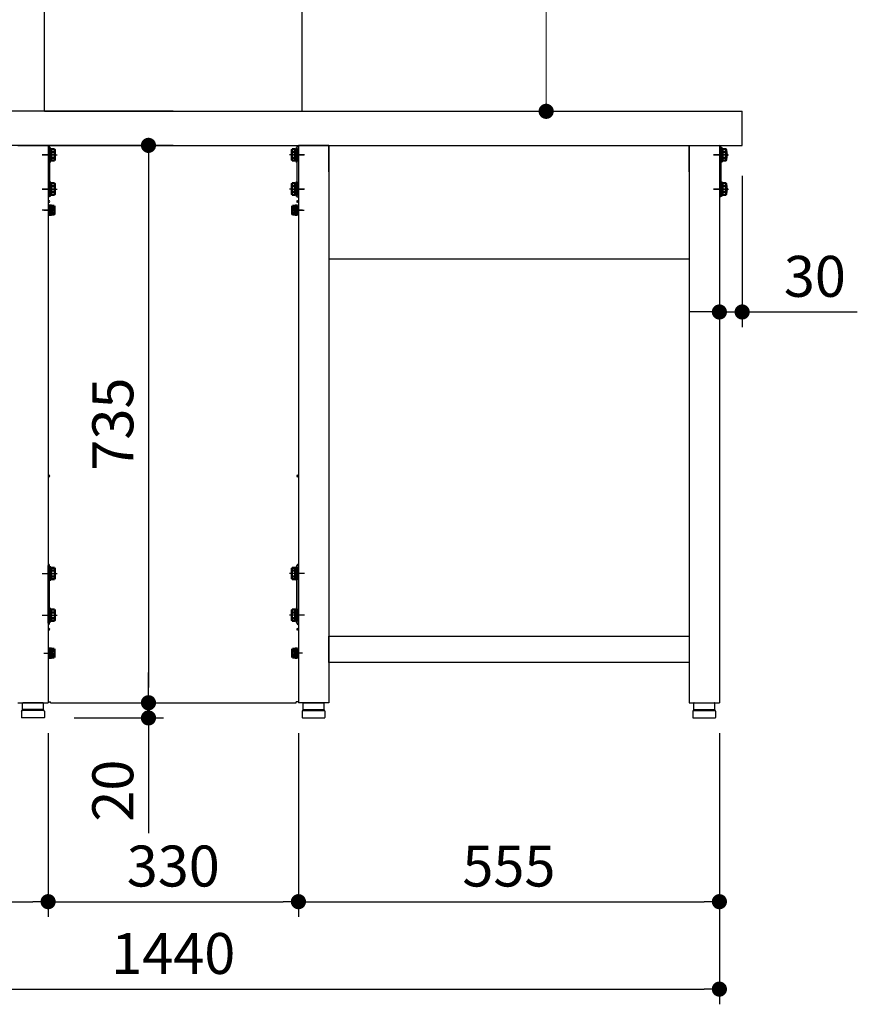
# Model space of a CAD drawing. Units: millimetres. Extents: x 1269 to 6463, y 874 to 5314.
# Drawn here: x 5359 to 6463, y 874 to 2173 of the extents above; entities that cross this region are included whole.
import ezdxf

# ---------------------------------------------------------------- set-up
doc = ezdxf.new("R2010")
doc.units = ezdxf.units.MM
doc.header["$LTSCALE"] = 20
doc.linetypes.add('AM_ISO08W050x2', pattern=[9, 6, -0.75, 1.5, -0.75])
for name, color, linetype in [('1', 75, 'Continuous'), ('2', 151, 'Continuous'), ('3', 33, 'Continuous'), ('6', 53, 'Continuous'), ('側面パネル', 151, 'Continuous')]:
    doc.layers.add(name, color=color, linetype=linetype)
for name, color, linetype, lineweight in [('AM_0N', 7, 'Continuous', 50), ('AM_9N', 253, 'Continuous', 0), ('continuous', 7, 'Continuous', 25), ('dimension', 9, 'Continuous', 9)]:
    doc.layers.add(name, color=color, linetype=linetype, lineweight=lineweight)
doc.dimstyles.new('Standard$0', dxfattribs={"dimscale": 20, "dimtxt": 2.7, "dimasz": 1, "dimexe": 1, "dimexo": 2, "dimgap": 1, "dimtad": 1, "dimdec": 4, "dimdsep": 46, "dimtxsty": 'Standard', "dimblk": 'DOT', "dimcen": 0, "dimazin": 2, "dimtm": 1e-09, "dimtfac": 1, "dimtdec": 4, "dimtmove": 0, "dimatfit": 1, "dimldrblk": 'OPEN30', "dimfxl": 1, "dimtolj": 1, "dimarcsym": 0})

# ---------------------------------------------------------------- blocks, each defined once
blk = doc.blocks.new('A$C25EB3468')
at = {"linetype": 'Continuous'}
for p, q in [((5, 14), (5, 5.5)), ((5.8, 15), (6.1, 16)), ((6, 15), (34, 15)), ((6.1, 16), (6.1, 24.5)), ((6.1, 16), (33.8, 16)), ((6.6, 25), (33.3, 25)), ((33.8, 16), (33.8, 24.5)), ((34.2, 15), (33.8, 16)), ((35, 14), (35, 5.5)), ((5.5, 5), (34.5, 5))]:
    blk.add_line(p, q, dxfattribs=at)
for centre, radius, start, end in [((6, 14), 1, 90, 180), ((6.6, 24.5), 0.5, 90, 180), ((33.3, 24.5), 0.5, 0, 90), ((34, 14), 1, 0, 90), ((5.5, 5.5), 0.5, 180, 270), ((34.5, 5.5), 0.5, 270, 0)]:
    blk.add_arc(centre, radius, start, end, dxfattribs=at)
blk = doc.blocks.new('_Dot')
at = {"color": 0, "linetype": 'ByBlock', "lineweight": -2}
blk.add_line((-0.5, 0), (-1, 0), dxfattribs=at)
at = {"color": 0, "linetype": 'ByBlock', "const_width": 0.5}
blk.add_lwpolyline([(-0.25, 0, 1), (0.25, 0, 1)], format="xyb", close=True, dxfattribs=at)
blk = doc.blocks.new('*D34')
at = {"layer": 'Defpoints', "color": 0, "ltscale": 8, "transparency": 16777216}
for p in [(5399.1, 1272), (5528.4, 1272), (5390.6, 1252)]:
    blk.add_point(p, dxfattribs=at)
at = {"layer": 'dimension', "color": 0, "lineweight": -2, "ltscale": 8, "transparency": 16777216}
for p, q in [((5528.4, 1292), (5528.4, 1312)), ((5439.1, 1272), (5548.4, 1272)), ((5528.4, 1272), (5528.4, 1252)), ((5430.6, 1252), (5548.4, 1252)), ((5528.4, 1232), (5528.4, 1100.2))]:
    blk.add_line(p, q, dxfattribs=at)
at = {"layer": 'dimension', "color": 0, "lineweight": -2, "ltscale": 8, "transparency": 16777216, "xscale": 20, "yscale": 20, "zscale": 20}
for p, rotation in [((5528.4, 1272), 270), ((5528.4, 1252), 90)]:
    blk.add_blockref('_Dot', p, dxfattribs=dict(at, rotation=rotation))
at = {"layer": 'dimension', "color": 0, "ltscale": 8, "transparency": 16777216, "insert": (5481.4, 1156.1), "char_height": 54, "attachment_point": 5, "rotation": 90}
blk.add_mtext('\\A1;20', dxfattribs=at)
blk = doc.blocks.new('_Open30')
at = {"color": 0, "linetype": 'ByBlock', "lineweight": -2}
for p, q in [((-1, 0.268), (0, 0)), ((0, 0), (-1, -0.268)), ((0, 0), (-1, 0))]:
    blk.add_line(p, q, dxfattribs=at)
blk = doc.blocks.new('*D35')
at = {"layer": 'Defpoints', "color": 0, "ltscale": 8, "transparency": 16777216}
for p in [(5396.1, 2007), (5399.1, 1272), (5528.4, 1272)]:
    blk.add_point(p, dxfattribs=at)
at = {"layer": 'dimension', "color": 0, "lineweight": -2, "ltscale": 8, "transparency": 16777216}
for p, q in [((5436.1, 2007), (5548.4, 2007)), ((5528.4, 1987), (5528.4, 1292)), ((5439.1, 1272), (5548.4, 1272))]:
    blk.add_line(p, q, dxfattribs=at)
at = {"layer": 'dimension', "color": 0, "lineweight": -2, "ltscale": 8, "transparency": 16777216, "xscale": 20, "yscale": 20, "zscale": 20}
for p, rotation in [((5528.4, 2007), 90), ((5528.4, 1272), 270)]:
    blk.add_blockref('_Dot', p, dxfattribs=dict(at, rotation=rotation))
at = {"layer": 'dimension', "color": 0, "ltscale": 8, "transparency": 16777216, "insert": (5481.4, 1639.5), "char_height": 54, "attachment_point": 5, "rotation": 90}
blk.add_mtext('\\A1;735', dxfattribs=at)
blk = doc.blocks.new('*D36')
at = {"layer": 'Defpoints', "color": 0, "ltscale": 8, "transparency": 16777216}
for p in [(5399.1, 1272), (5390.6, 1252), (5528.4, 1252)]:
    blk.add_point(p, dxfattribs=at)
at = {"layer": 'dimension', "color": 0, "lineweight": -2, "ltscale": 8, "transparency": 16777216}
for p, q in [((5528.4, 1292), (5528.4, 1312)), ((5439.1, 1272), (5548.4, 1272)), ((5528.4, 1272), (5528.4, 1252)), ((5430.6, 1252), (5548.4, 1252)), ((5528.4, 1232), (5528.4, 1100.2))]:
    blk.add_line(p, q, dxfattribs=at)
at = {"layer": 'dimension', "color": 0, "lineweight": -2, "ltscale": 8, "transparency": 16777216, "xscale": 20, "yscale": 20, "zscale": 20}
for p, rotation in [((5528.4, 1272), 270), ((5528.4, 1252), 90)]:
    blk.add_blockref('_Dot', p, dxfattribs=dict(at, rotation=rotation))
at = {"layer": 'dimension', "color": 0, "ltscale": 8, "transparency": 16777216, "insert": (5481.4, 1156.1), "char_height": 54, "attachment_point": 5, "rotation": 90}
blk.add_mtext('\\A1;20', dxfattribs=at)
blk = doc.blocks.new('*D37')
at = {"layer": 'Defpoints', "color": 0, "ltscale": 8, "transparency": 16777216}
for p in [(5396.1, 1272), (5726.1, 1272), (5726.1, 1009.7)]:
    blk.add_point(p, dxfattribs=at)
at = {"layer": 'dimension', "color": 0, "lineweight": -2, "ltscale": 8, "transparency": 16777216}
for p, q in [((5396.1, 1232), (5396.1, 989.7)), ((5726.1, 1232), (5726.1, 989.7)), ((5416.1, 1009.7), (5706.1, 1009.7))]:
    blk.add_line(p, q, dxfattribs=at)
at = {"layer": 'dimension', "color": 0, "lineweight": -2, "ltscale": 8, "transparency": 16777216, "xscale": 20, "yscale": 20, "zscale": 20, "rotation": 180}
blk.add_blockref('_Dot', (5396.1, 1009.7), dxfattribs=at)
at = {"layer": 'dimension', "color": 0, "lineweight": -2, "ltscale": 8, "transparency": 16777216, "xscale": 20, "yscale": 20, "zscale": 20}
blk.add_blockref('_Dot', (5726.1, 1009.7), dxfattribs=at)
at = {"layer": 'dimension', "color": 0, "ltscale": 8, "transparency": 16777216, "insert": (5561.1, 1056.7), "char_height": 54, "attachment_point": 5}
blk.add_mtext('\\A1;330', dxfattribs=at)
blk = doc.blocks.new('*D43')
at = {"layer": 'Defpoints', "color": 0, "ltscale": 8, "transparency": 16777216}
for p in [(4841.1, 1272), (5396.1, 1272), (5396.1, 1009.7)]:
    blk.add_point(p, dxfattribs=at)
at = {"layer": 'dimension', "color": 0, "lineweight": -2, "ltscale": 8, "transparency": 16777216}
for p, q in [((4841.1, 1232), (4841.1, 989.7)), ((5396.1, 1232), (5396.1, 989.7)), ((4861.1, 1009.7), (5376.1, 1009.7))]:
    blk.add_line(p, q, dxfattribs=at)
at = {"layer": 'dimension', "color": 0, "lineweight": -2, "ltscale": 8, "transparency": 16777216, "xscale": 20, "yscale": 20, "zscale": 20, "rotation": 180}
blk.add_blockref('_Dot', (4841.1, 1009.7), dxfattribs=at)
at = {"layer": 'dimension', "color": 0, "lineweight": -2, "ltscale": 8, "transparency": 16777216, "xscale": 20, "yscale": 20, "zscale": 20}
blk.add_blockref('_Dot', (5396.1, 1009.7), dxfattribs=at)
at = {"layer": 'dimension', "color": 0, "ltscale": 8, "transparency": 16777216, "insert": (5118.6, 1056.7), "char_height": 54, "attachment_point": 5}
blk.add_mtext('\\A1;555', dxfattribs=at)
blk = doc.blocks.new('*D44')
at = {"layer": 'Defpoints', "color": 0, "ltscale": 8, "transparency": 16777216}
for p in [(5726.1, 1272), (6281.1, 1272), (6281.1, 1009.7)]:
    blk.add_point(p, dxfattribs=at)
at = {"layer": 'dimension', "color": 0, "lineweight": -2, "ltscale": 8, "transparency": 16777216}
for p, q in [((5726.1, 1232), (5726.1, 989.7)), ((6281.1, 1232), (6281.1, 989.7)), ((5746.1, 1009.7), (6261.1, 1009.7))]:
    blk.add_line(p, q, dxfattribs=at)
at = {"layer": 'dimension', "color": 0, "lineweight": -2, "ltscale": 8, "transparency": 16777216, "xscale": 20, "yscale": 20, "zscale": 20, "rotation": 180}
blk.add_blockref('_Dot', (5726.1, 1009.7), dxfattribs=at)
at = {"layer": 'dimension', "color": 0, "lineweight": -2, "ltscale": 8, "transparency": 16777216, "xscale": 20, "yscale": 20, "zscale": 20}
blk.add_blockref('_Dot', (6281.1, 1009.7), dxfattribs=at)
at = {"layer": 'dimension', "color": 0, "ltscale": 8, "transparency": 16777216, "insert": (6003.6, 1056.7), "char_height": 54, "attachment_point": 5}
blk.add_mtext('\\A1;555', dxfattribs=at)
blk = doc.blocks.new('*D45')
at = {"layer": 'Defpoints', "color": 0, "ltscale": 8, "transparency": 16777216}
for p in [(4841.1, 1272), (6281.1, 1272), (6281.1, 894.4)]:
    blk.add_point(p, dxfattribs=at)
at = {"layer": 'dimension', "color": 0, "lineweight": -2, "ltscale": 8, "transparency": 16777216}
for p, q in [((4841.1, 1232), (4841.1, 874.4)), ((6281.1, 1232), (6281.1, 874.4)), ((4861.1, 894.4), (6261.1, 894.4))]:
    blk.add_line(p, q, dxfattribs=at)
at = {"layer": 'dimension', "color": 0, "lineweight": -2, "ltscale": 8, "transparency": 16777216, "xscale": 20, "yscale": 20, "zscale": 20, "rotation": 180}
blk.add_blockref('_Dot', (4841.1, 894.4), dxfattribs=at)
at = {"layer": 'dimension', "color": 0, "lineweight": -2, "ltscale": 8, "transparency": 16777216, "xscale": 20, "yscale": 20, "zscale": 20}
blk.add_blockref('_Dot', (6281.1, 894.4), dxfattribs=at)
at = {"layer": 'dimension', "color": 0, "ltscale": 8, "transparency": 16777216, "insert": (5561.1, 941.4), "char_height": 54, "attachment_point": 5}
blk.add_mtext('\\A1;1440', dxfattribs=at)
blk = doc.blocks.new('*D74')
at = {"layer": 'Defpoints', "color": 0, "ltscale": 8, "transparency": 16777216}
for p in [(6311.1, 2007), (6281.1, 1939), (6311.1, 1787.3)]:
    blk.add_point(p, dxfattribs=at)
at = {"layer": 'dimension', "color": 0, "lineweight": -2, "ltscale": 8, "transparency": 16777216}
for p, q in [((6311.1, 1967), (6311.1, 1767.3)), ((6281.1, 1899), (6281.1, 1767.3)), ((6261.1, 1787.3), (6241.1, 1787.3)), ((6281.1, 1787.3), (6311.1, 1787.3)), ((6331.1, 1787.3), (6462.9, 1787.3))]:
    blk.add_line(p, q, dxfattribs=at)
at = {"layer": 'dimension', "color": 0, "lineweight": -2, "ltscale": 8, "transparency": 16777216, "xscale": 20, "yscale": 20, "zscale": 20}
blk.add_blockref('_Dot', (6281.1, 1787.3), dxfattribs=at)
at = {"layer": 'dimension', "color": 0, "lineweight": -2, "ltscale": 8, "transparency": 16777216, "xscale": 20, "yscale": 20, "zscale": 20, "rotation": 180}
blk.add_blockref('_Dot', (6311.1, 1787.3), dxfattribs=at)
at = {"layer": 'dimension', "color": 0, "ltscale": 8, "transparency": 16777216, "insert": (6407, 1834.3), "char_height": 54, "attachment_point": 5}
blk.add_mtext('\\A1;30', dxfattribs=at)
blk = doc.blocks.new('*D77')
at = {"layer": 'Defpoints', "color": 0, "transparency": 16777216}
for p in [(5521.9, 3348), (5828.5, 3348), (5521.9, 2248)]:
    blk.add_point(p, dxfattribs=at)
at = {"layer": 'dimension', "color": 0, "lineweight": -2, "transparency": 16777216}
for p, q in [((5561.9, 3348), (5848.5, 3348)), ((5828.5, 2268), (5828.5, 3328)), ((5561.9, 2248), (5848.5, 2248))]:
    blk.add_line(p, q, dxfattribs=at)
at = {"layer": 'dimension', "color": 0, "lineweight": -2, "transparency": 16777216, "xscale": 20, "yscale": 20, "zscale": 20}
for p, rotation in [((5828.5, 3348), 90), ((5828.5, 2248), 270)]:
    blk.add_blockref('_Dot', p, dxfattribs=dict(at, rotation=rotation))
at = {"layer": 'dimension', "color": 0, "transparency": 16777216, "insert": (5781.5, 2798), "char_height": 54, "attachment_point": 5, "rotation": 90}
blk.add_mtext('\\A1;1100', dxfattribs=at)
blk = doc.blocks.new('A$C0275745F')
at = {"layer": '1', "linetype": 'ByBlock', "ltscale": 0.5}
for p, q in [((9.99999, 10), (9.99999, 1110)), ((349.99999, 10), (349.99999, 1110))]:
    blk.add_line(p, q, dxfattribs=at)
at = {"layer": '1'}
blk.add_line((9.99999, 10), (350.00099, 10), dxfattribs=at)
at = {"layer": 'dimension'}
dim = blk.add_linear_dim(base=(671.58641, 1110), p1=(365.00099, 10), p2=(364.99999, 1110), angle=90, dimstyle='Standard$0', override={"dimtp": 0.5, "dimtm": 0.5, "dimtfac": 0.8, "dimtdec": 2}, dxfattribs=at)
dim.commit()
dim.dimension.update_dxf_attribs({"geometry": '*D77', "text_midpoint": (624.58641, 560), "insert": (-5156.92378, -2238.01978)})

msp = doc.modelspace()

# ---------------------------------------------------------------- linework, layer by layer
at = {"layer": '1', "linetype": 'Continuous'}
for p, q in [((5356.12953, 2006.95397), (5396.12953, 2006.95397)), ((5396.12953, 2006.95397), (5396.12953, 1271.95397)), ((5766.12953, 2006.95397), (5726.12953, 2006.95397)), ((5726.12953, 2006.95397), (5726.12953, 1271.95397)), ((5766.12953, 2006.95397), (6241.12953, 2006.95397)), ((5766.12953, 2006.95397), (5766.12953, 1271.95397)), ((6241.12953, 2006.95397), (6241.12953, 1971.95397)), ((6241.12953, 2006.95397), (6241.12953, 1271.95397)), ((6241.12953, 2006.95397), (6281.12953, 2006.95397)), ((6281.12953, 2006.95397), (6281.12953, 1271.95397)), ((6241.12953, 1856.95397), (5766.12953, 1856.95397)), ((5766.12953, 1324.95397), (5766.12953, 1359.95397)), ((5766.12953, 1359.95397), (6241.12953, 1359.95397)), ((6241.12953, 1359.95397), (6241.12953, 1324.95397)), ((6241.12953, 1324.95397), (5766.12953, 1324.95397)), ((5356.12953, 1271.95397), (5396.12953, 1271.95397)), ((5766.12953, 1271.95397), (5726.12953, 1271.95397)), ((6241.12953, 1271.95397), (6281.12953, 1271.95397))]:
    msp.add_line(p, q, dxfattribs=at)
at = {"layer": '1'}
for p, q in [((5766.12953, 1971.95397), (5766.12953, 2006.95397)), ((6241.12953, 1971.95397), (6241.12953, 2006.95397))]:
    msp.add_line(p, q, dxfattribs=at)
at = {"layer": '1', "linetype": 'AM_ISO08W050x2'}
for p, q in [((5403.40925, 1994.45397), (5388.40925, 1994.45397)), ((5718.84981, 1994.45397), (5733.84981, 1994.45397)), ((6288.40925, 1994.45397), (6273.40925, 1994.45397)), ((5403.40925, 1949.45397), (5388.40925, 1949.45397)), ((5718.84981, 1949.45397), (5733.84981, 1949.45397)), ((6288.40925, 1949.45397), (6273.40925, 1949.45397)), ((5403.40925, 1921.45397), (5388.40925, 1921.45397)), ((5718.84981, 1921.45397), (5733.84981, 1921.45397))]:
    msp.add_line(p, q, dxfattribs=at)
at = {"layer": '2'}
for p, q in [((5396.12953, 2004.95397), (5396.12953, 1938.95397)), ((5398.12953, 2004.95397), (5398.12953, 1938.95397)), ((5724.12953, 2004.95397), (5724.12953, 1938.95397)), ((5726.12953, 2004.95397), (5726.12953, 1938.95397)), ((6281.12953, 2004.95397), (6281.12953, 1938.95397)), ((6283.12953, 2004.95397), (6283.12953, 1938.95397)), ((5388.12953, 1994.45397), (5408.12953, 1994.45397)), ((5734.12953, 1994.45397), (5714.12953, 1994.45397)), ((6273.12953, 1994.45397), (6293.12953, 1994.45397)), ((5388.12953, 1949.45397), (5408.12953, 1949.45397)), ((5734.12953, 1949.45397), (5714.12953, 1949.45397)), ((6273.12953, 1949.45397), (6293.12953, 1949.45397)), ((5398.12953, 1938.95397), (5396.12953, 1938.95397)), ((5724.12953, 1938.95397), (5726.12953, 1938.95397)), ((6283.12953, 1938.95397), (6281.12953, 1938.95397))]:
    msp.add_line(p, q, dxfattribs=at)
for centre, start, end in [((5396.12953, 2004.95397), 0, 90), ((5726.12953, 2004.95397), 90, 180), ((6281.12953, 2004.95397), 0, 90), ((5396.12953, 1958.95397), 270, 0), ((5726.12953, 1958.95397), 180, 270), ((6281.12953, 1958.95397), 270, 0)]:
    msp.add_arc(centre, 2, start, end, dxfattribs=at)
at = {"layer": '3'}
for p, q in [((5388.12953, 1442.45397), (5408.12953, 1442.45397)), ((5396.12953, 1376.95397), (5396.12953, 1452.95397)), ((5398.12953, 1376.95397), (5398.12953, 1452.95397)), ((5734.12953, 1442.45397), (5714.12953, 1442.45397)), ((5724.12953, 1376.95397), (5724.12953, 1452.95397)), ((5726.12953, 1376.95397), (5726.12953, 1452.95397)), ((5388.12953, 1387.45397), (5408.12953, 1387.45397)), ((5734.12953, 1387.45397), (5714.12953, 1387.45397))]:
    msp.add_line(p, q, dxfattribs=at)
for centre, start, end in [((5396.12953, 1452.95397), 0, 90), ((5726.12953, 1452.95397), 90, 180), ((5396.12953, 1376.95397), 270, 0), ((5726.12953, 1376.95397), 180, 270)]:
    msp.add_arc(centre, 2, start, end, dxfattribs=at)
at = {"layer": '6', "ltscale": 8}
for p, q in [((5561.12953, 2051.95398), (4811.12953, 2051.95398)), ((5561.12953, 2051.95398), (6311.12953, 2051.95398)), ((6311.12953, 2006.95398), (6311.12953, 2051.95398)), ((5561.12953, 2006.95398), (4811.12953, 2006.95398)), ((5561.12953, 2006.95398), (6311.12953, 2006.95398))]:
    msp.add_line(p, q, dxfattribs=at)
at = {"layer": 'AM_0N', "color": 1}
for p, q in [((5398.12953, 2002.95397), (5398.12953, 1985.95397)), ((5399.72953, 2002.95397), (5398.12953, 2002.95397)), ((5399.72953, 1985.95397), (5399.72953, 2002.95397)), ((5400.32953, 2000.26897), (5399.72953, 2000.26897)), ((5404.44785, 2001.96147), (5400.32953, 2001.96147)), ((5400.32953, 2001.96147), (5400.32953, 2000.26897)), ((5400.32953, 2000.26897), (5400.32953, 1988.63897)), ((5405.02953, 2000.95397), (5404.44785, 2001.96147)), ((5405.02953, 1987.95397), (5405.02953, 2000.95397)), ((5717.22953, 2000.95397), (5717.81121, 2001.96147)), ((5717.22953, 1987.95397), (5717.22953, 2000.95397)), ((5717.81121, 2001.96147), (5721.92953, 2001.96147)), ((5721.92953, 2001.96147), (5721.92953, 2000.26897)), ((5721.92953, 2000.26897), (5722.52953, 2000.26897)), ((5721.92953, 2000.26897), (5721.92953, 1988.63897)), ((5722.52953, 1985.95397), (5722.52953, 2002.95397)), ((5722.52953, 2002.95397), (5724.12953, 2002.95397)), ((5724.12953, 2002.95397), (5724.12953, 1985.95397)), ((5399.72953, 1988.63897), (5400.32953, 1988.63897)), ((5404.44785, 1998.2087), (5400.32953, 1998.2087)), ((5404.44785, 1990.69925), (5400.32953, 1990.69925)), ((5400.32953, 1988.63897), (5400.32953, 1986.94647)), ((5400.32953, 1986.94647), (5404.44785, 1986.94647)), ((5404.44785, 1986.94647), (5405.02953, 1987.95397)), ((5717.81121, 1986.94647), (5717.22953, 1987.95397)), ((5717.81121, 1998.2087), (5721.92953, 1998.2087)), ((5717.81121, 1990.69925), (5721.92953, 1990.69925)), ((5721.92953, 1986.94647), (5717.81121, 1986.94647)), ((5722.52953, 1988.63897), (5721.92953, 1988.63897)), ((5721.92953, 1988.63897), (5721.92953, 1986.94647)), ((5398.12953, 1985.95397), (5399.72953, 1985.95397)), ((5724.12953, 1985.95397), (5722.52953, 1985.95397)), ((5398.12953, 1957.95397), (5398.12953, 1940.95397)), ((5399.72953, 1957.95397), (5398.12953, 1957.95397)), ((5399.72953, 1940.95397), (5399.72953, 1957.95397)), ((5400.32953, 1955.26897), (5399.72953, 1955.26897)), ((5404.44785, 1956.96147), (5400.32953, 1956.96147)), ((5400.32953, 1956.96147), (5400.32953, 1955.26897)), ((5400.32953, 1955.26897), (5400.32953, 1943.63897)), ((5404.44785, 1953.2087), (5400.32953, 1953.2087)), ((5405.02953, 1955.95397), (5404.44785, 1956.96147)), ((5405.02953, 1942.95397), (5405.02953, 1955.95397)), ((5717.22953, 1955.95397), (5717.81121, 1956.96147)), ((5717.22953, 1942.95397), (5717.22953, 1955.95397)), ((5717.81121, 1956.96147), (5721.92953, 1956.96147)), ((5717.81121, 1953.2087), (5721.92953, 1953.2087)), ((5721.92953, 1956.96147), (5721.92953, 1955.26897)), ((5721.92953, 1955.26897), (5722.52953, 1955.26897)), ((5721.92953, 1955.26897), (5721.92953, 1943.63897)), ((5722.52953, 1940.95397), (5722.52953, 1957.95397)), ((5722.52953, 1957.95397), (5724.12953, 1957.95397)), ((5724.12953, 1957.95397), (5724.12953, 1940.95397)), ((5398.12953, 1940.95397), (5399.72953, 1940.95397)), ((5399.72953, 1943.63897), (5400.32953, 1943.63897)), ((5404.44785, 1945.69925), (5400.32953, 1945.69925)), ((5400.32953, 1943.63897), (5400.32953, 1941.94647)), ((5400.32953, 1941.94647), (5404.44785, 1941.94647)), ((5404.44785, 1941.94647), (5405.02953, 1942.95397)), ((5717.81121, 1941.94647), (5717.22953, 1942.95397)), ((5717.81121, 1945.69925), (5721.92953, 1945.69925)), ((5721.92953, 1941.94647), (5717.81121, 1941.94647)), ((5722.52953, 1943.63897), (5721.92953, 1943.63897)), ((5721.92953, 1943.63897), (5721.92953, 1941.94647)), ((5724.12953, 1940.95397), (5722.52953, 1940.95397)), ((5397.32953, 1927.70397), (5397.32953, 1915.20397)), ((5398.92953, 1927.70397), (5397.32953, 1927.70397)), ((5398.92953, 1915.20397), (5398.92953, 1927.70397)), ((5400.42953, 1927.55397), (5398.92953, 1927.55397)), ((5398.92953, 1921.75397), (5400.42953, 1922.29993)), ((5398.92953, 1921.15397), (5400.42953, 1921.69993)), ((5400.42953, 1922.29993), (5400.42953, 1927.55397)), ((5400.92953, 1925.89397), (5400.42953, 1925.89397)), ((5400.42953, 1921.69993), (5400.42953, 1922.29993)), ((5400.42953, 1915.35397), (5400.42953, 1921.69993)), ((5403.98208, 1927.22897), (5400.92953, 1927.22897)), ((5400.92953, 1927.22897), (5400.92953, 1925.89397)), ((5400.92953, 1925.89397), (5400.92953, 1917.01397)), ((5403.98208, 1924.34222), (5400.92953, 1924.34222)), ((5404.42953, 1926.45397), (5403.98208, 1927.22897)), ((5404.42953, 1916.45397), (5404.42953, 1926.45397)), ((5717.82953, 1926.45397), (5718.27698, 1927.22897)), ((5717.82953, 1916.45397), (5717.82953, 1926.45397)), ((5718.27698, 1927.22897), (5721.32953, 1927.22897)), ((5718.27698, 1924.34222), (5721.32953, 1924.34222)), ((5721.32953, 1927.22897), (5721.32953, 1925.89397)), ((5721.32953, 1925.89397), (5721.82953, 1925.89397)), ((5721.32953, 1925.89397), (5721.32953, 1917.01397)), ((5721.82953, 1927.55397), (5723.32953, 1927.55397)), ((5721.82953, 1922.29993), (5721.82953, 1927.55397)), ((5721.82953, 1921.69993), (5721.82953, 1922.29993)), ((5723.32953, 1921.75397), (5721.82953, 1922.29993)), ((5721.82953, 1915.35397), (5721.82953, 1921.69993)), ((5723.32953, 1921.15397), (5721.82953, 1921.69993)), ((5723.32953, 1915.20397), (5723.32953, 1927.70397)), ((5723.32953, 1927.70397), (5724.92953, 1927.70397)), ((5724.92953, 1927.70397), (5724.92953, 1915.20397)), ((5397.32953, 1915.20397), (5398.92953, 1915.20397)), ((5398.92953, 1915.35397), (5400.42953, 1915.35397)), ((5400.42953, 1917.01397), (5400.92953, 1917.01397)), ((5403.98208, 1918.56573), (5400.92953, 1918.56573)), ((5400.92953, 1917.01397), (5400.92953, 1915.67897)), ((5400.92953, 1915.67897), (5403.98208, 1915.67897)), ((5403.98208, 1915.67897), (5404.42953, 1916.45397)), ((5718.27698, 1915.67897), (5717.82953, 1916.45397)), ((5718.27698, 1918.56573), (5721.32953, 1918.56573)), ((5721.32953, 1915.67897), (5718.27698, 1915.67897)), ((5721.82953, 1917.01397), (5721.32953, 1917.01397)), ((5721.32953, 1917.01397), (5721.32953, 1915.67897)), ((5723.32953, 1915.35397), (5721.82953, 1915.35397)), ((5724.92953, 1915.20397), (5723.32953, 1915.20397)), ((5398.12953, 1450.95397), (5398.12953, 1433.95397)), ((5399.72953, 1450.95397), (5398.12953, 1450.95397)), ((5399.72953, 1433.95397), (5399.72953, 1450.95397)), ((5400.32953, 1448.26897), (5399.72953, 1448.26897)), ((5404.44785, 1449.96147), (5400.32953, 1449.96147)), ((5400.32953, 1449.96147), (5400.32953, 1448.26897)), ((5400.32953, 1448.26897), (5400.32953, 1436.63897)), ((5404.44785, 1446.2087), (5400.32953, 1446.2087)), ((5405.02953, 1448.95397), (5404.44785, 1449.96147)), ((5405.02953, 1435.95397), (5405.02953, 1448.95397)), ((5717.22953, 1448.95397), (5717.81121, 1449.96147)), ((5717.22953, 1435.95397), (5717.22953, 1448.95397)), ((5717.81121, 1449.96147), (5721.92953, 1449.96147)), ((5717.81121, 1446.2087), (5721.92953, 1446.2087)), ((5721.92953, 1449.96147), (5721.92953, 1448.26897)), ((5721.92953, 1448.26897), (5722.52953, 1448.26897)), ((5721.92953, 1448.26897), (5721.92953, 1436.63897)), ((5722.52953, 1433.95397), (5722.52953, 1450.95397)), ((5722.52953, 1450.95397), (5724.12953, 1450.95397)), ((5724.12953, 1450.95397), (5724.12953, 1433.95397)), ((5398.12953, 1433.95397), (5399.72953, 1433.95397)), ((5399.72953, 1436.63897), (5400.32953, 1436.63897)), ((5404.44785, 1438.69925), (5400.32953, 1438.69925)), ((5400.32953, 1436.63897), (5400.32953, 1434.94647)), ((5400.32953, 1434.94647), (5404.44785, 1434.94647)), ((5404.44785, 1434.94647), (5405.02953, 1435.95397)), ((5717.81121, 1434.94647), (5717.22953, 1435.95397)), ((5717.81121, 1438.69925), (5721.92953, 1438.69925)), ((5721.92953, 1434.94647), (5717.81121, 1434.94647)), ((5722.52953, 1436.63897), (5721.92953, 1436.63897)), ((5721.92953, 1436.63897), (5721.92953, 1434.94647)), ((5724.12953, 1433.95397), (5722.52953, 1433.95397)), ((5398.12953, 1395.95397), (5398.12953, 1378.95397)), ((5399.72953, 1395.95397), (5398.12953, 1395.95397)), ((5399.72953, 1378.95397), (5399.72953, 1395.95397)), ((5400.32953, 1393.26897), (5399.72953, 1393.26897)), ((5404.44785, 1394.96147), (5400.32953, 1394.96147)), ((5400.32953, 1394.96147), (5400.32953, 1393.26897)), ((5400.32953, 1393.26897), (5400.32953, 1381.63897)), ((5404.44785, 1391.2087), (5400.32953, 1391.2087)), ((5405.02953, 1393.95397), (5404.44785, 1394.96147)), ((5405.02953, 1380.95397), (5405.02953, 1393.95397)), ((5717.22953, 1393.95397), (5717.81121, 1394.96147)), ((5717.22953, 1380.95397), (5717.22953, 1393.95397)), ((5717.81121, 1394.96147), (5721.92953, 1394.96147)), ((5717.81121, 1391.2087), (5721.92953, 1391.2087)), ((5721.92953, 1394.96147), (5721.92953, 1393.26897)), ((5721.92953, 1393.26897), (5722.52953, 1393.26897)), ((5721.92953, 1393.26897), (5721.92953, 1381.63897)), ((5722.52953, 1378.95397), (5722.52953, 1395.95397)), ((5722.52953, 1395.95397), (5724.12953, 1395.95397)), ((5724.12953, 1395.95397), (5724.12953, 1378.95397)), ((5398.12953, 1378.95397), (5399.72953, 1378.95397)), ((5399.72953, 1381.63897), (5400.32953, 1381.63897)), ((5404.44785, 1383.69925), (5400.32953, 1383.69925)), ((5400.32953, 1381.63897), (5400.32953, 1379.94647)), ((5400.32953, 1379.94647), (5404.44785, 1379.94647)), ((5404.44785, 1379.94647), (5405.02953, 1380.95397)), ((5717.81121, 1379.94647), (5717.22953, 1380.95397)), ((5717.81121, 1383.69925), (5721.92953, 1383.69925)), ((5721.92953, 1379.94647), (5717.81121, 1379.94647)), ((5722.52953, 1381.63897), (5721.92953, 1381.63897)), ((5721.92953, 1381.63897), (5721.92953, 1379.94647)), ((5724.12953, 1378.95397), (5722.52953, 1378.95397)), ((5397.32953, 1343.70397), (5397.32953, 1331.20397)), ((5398.92953, 1343.70397), (5397.32953, 1343.70397)), ((5398.92953, 1331.20397), (5398.92953, 1343.70397)), ((5400.42953, 1343.55397), (5398.92953, 1343.55397)), ((5398.92953, 1337.75397), (5400.42953, 1338.29993)), ((5398.92953, 1337.15397), (5400.42953, 1337.69993)), ((5400.42953, 1338.29993), (5400.42953, 1343.55397)), ((5400.92953, 1341.89397), (5400.42953, 1341.89397)), ((5400.42953, 1337.69993), (5400.42953, 1338.29993)), ((5400.42953, 1331.35397), (5400.42953, 1337.69993)), ((5403.98208, 1343.22897), (5400.92953, 1343.22897)), ((5400.92953, 1343.22897), (5400.92953, 1341.89397)), ((5400.92953, 1341.89397), (5400.92953, 1333.01397)), ((5403.98208, 1340.34222), (5400.92953, 1340.34222)), ((5404.42953, 1342.45397), (5403.98208, 1343.22897)), ((5404.42953, 1332.45397), (5404.42953, 1342.45397)), ((5717.82953, 1342.45397), (5718.27698, 1343.22897)), ((5717.82953, 1332.45397), (5717.82953, 1342.45397)), ((5718.27698, 1343.22897), (5721.32953, 1343.22897)), ((5718.27698, 1340.34222), (5721.32953, 1340.34222)), ((5721.32953, 1343.22897), (5721.32953, 1341.89397)), ((5721.32953, 1341.89397), (5721.82953, 1341.89397)), ((5721.32953, 1341.89397), (5721.32953, 1333.01397)), ((5721.82953, 1343.55397), (5723.32953, 1343.55397)), ((5721.82953, 1338.29993), (5721.82953, 1343.55397)), ((5721.82953, 1337.69993), (5721.82953, 1338.29993)), ((5723.32953, 1337.75397), (5721.82953, 1338.29993)), ((5721.82953, 1331.35397), (5721.82953, 1337.69993)), ((5723.32953, 1337.15397), (5721.82953, 1337.69993)), ((5723.32953, 1331.20397), (5723.32953, 1343.70397)), ((5723.32953, 1343.70397), (5724.92953, 1343.70397)), ((5724.92953, 1343.70397), (5724.92953, 1331.20397)), ((5397.32953, 1331.20397), (5398.92953, 1331.20397)), ((5398.92953, 1331.35397), (5400.42953, 1331.35397)), ((5400.42953, 1333.01397), (5400.92953, 1333.01397)), ((5403.98208, 1334.56573), (5400.92953, 1334.56573)), ((5400.92953, 1333.01397), (5400.92953, 1331.67897)), ((5400.92953, 1331.67897), (5403.98208, 1331.67897)), ((5403.98208, 1331.67897), (5404.42953, 1332.45397)), ((5718.27698, 1331.67897), (5717.82953, 1332.45397)), ((5718.27698, 1334.56573), (5721.32953, 1334.56573)), ((5721.32953, 1331.67897), (5718.27698, 1331.67897)), ((5721.82953, 1333.01397), (5721.32953, 1333.01397)), ((5721.32953, 1333.01397), (5721.32953, 1331.67897)), ((5723.32953, 1331.35397), (5721.82953, 1331.35397)), ((5724.92953, 1331.20397), (5723.32953, 1331.20397))]:
    msp.add_line(p, q, dxfattribs=at)
at = {"layer": 'AM_0N'}
for p, q in [((6283.12953, 2002.95397), (6283.12953, 1985.95397)), ((6284.72953, 2002.95397), (6283.12953, 2002.95397)), ((6284.72953, 1985.95397), (6284.72953, 2002.95397)), ((6285.32953, 2000.26897), (6284.72953, 2000.26897)), ((6289.44785, 2001.96147), (6285.32953, 2001.96147)), ((6285.32953, 2001.96147), (6285.32953, 2000.26897)), ((6285.32953, 2000.26897), (6285.32953, 1988.63897)), ((6290.02953, 2000.95397), (6289.44785, 2001.96147)), ((6290.02953, 1987.95397), (6290.02953, 2000.95397)), ((6284.72953, 1988.63897), (6285.32953, 1988.63897)), ((6289.44785, 1998.2087), (6285.32953, 1998.2087)), ((6289.44785, 1990.69925), (6285.32953, 1990.69925)), ((6285.32953, 1988.63897), (6285.32953, 1986.94647)), ((6285.32953, 1986.94647), (6289.44785, 1986.94647)), ((6289.44785, 1986.94647), (6290.02953, 1987.95397)), ((6283.12953, 1985.95397), (6284.72953, 1985.95397)), ((6283.12953, 1957.95397), (6283.12953, 1940.95397)), ((6284.72953, 1957.95397), (6283.12953, 1957.95397)), ((6284.72953, 1940.95397), (6284.72953, 1957.95397)), ((6285.32953, 1955.26897), (6284.72953, 1955.26897)), ((6289.44785, 1956.96147), (6285.32953, 1956.96147)), ((6285.32953, 1956.96147), (6285.32953, 1955.26897)), ((6285.32953, 1955.26897), (6285.32953, 1943.63897)), ((6289.44785, 1953.2087), (6285.32953, 1953.2087)), ((6290.02953, 1955.95397), (6289.44785, 1956.96147)), ((6290.02953, 1942.95397), (6290.02953, 1955.95397)), ((6283.12953, 1940.95397), (6284.72953, 1940.95397)), ((6284.72953, 1943.63897), (6285.32953, 1943.63897)), ((6289.44785, 1945.69925), (6285.32953, 1945.69925)), ((6285.32953, 1943.63897), (6285.32953, 1941.94647)), ((6285.32953, 1941.94647), (6289.44785, 1941.94647)), ((6289.44785, 1941.94647), (6290.02953, 1942.95397))]:
    msp.add_line(p, q, dxfattribs=at)
at = {"layer": 'AM_0N', "color": 1, "extrusion": (0, 0, -1)}
for centre, radius, start, end in [((-5401.71226, 2000.08509), 3.31727, 154.44687238, 214.44687238), ((-5720.5468, 2000.08509), 3.31727, 325.55312762, 25.55312762), ((-5392.6204, 1994.45397), 12.40913, 162.38752601, 197.61247399), ((-5401.71226, 1988.82286), 3.31727, 145.55312762, 205.55312762), ((-5729.63866, 1994.45397), 12.40913, 342.38752601, 17.61247399), ((-5720.5468, 1988.82286), 3.31727, 334.44687238, 34.44687238), ((-5401.71226, 1955.08509), 3.31727, 154.44687238, 214.44687238), ((-5392.6204, 1949.45397), 12.40913, 162.38752601, 197.61247399), ((-5729.63866, 1949.45397), 12.40913, 342.38752601, 17.61247399), ((-5720.5468, 1955.08509), 3.31727, 325.55312762, 25.55312762), ((-5401.71226, 1943.82286), 3.31727, 145.55312762, 205.55312762), ((-5720.5468, 1943.82286), 3.31727, 334.44687238, 34.44687238), ((-5401.87778, 1925.7856), 2.55175, 154.44687238, 214.44687238), ((-5394.88404, 1921.45397), 9.54549, 162.38752601, 197.61247399), ((-5727.37502, 1921.45397), 9.54549, 342.38752601, 17.61247399), ((-5720.38128, 1925.7856), 2.55175, 325.55312762, 25.55312762), ((-5401.87778, 1917.12235), 2.55175, 145.55312762, 205.55312762), ((-5720.38128, 1917.12235), 2.55175, 334.44687238, 34.44687238), ((-5401.71226, 1448.08509), 3.31727, 154.44687238, 214.44687238), ((-5392.6204, 1442.45397), 12.40913, 162.38752601, 197.61247399), ((-5729.63866, 1442.45397), 12.40913, 342.38752601, 17.61247399), ((-5720.5468, 1448.08509), 3.31727, 325.55312762, 25.55312762), ((-5401.71226, 1436.82286), 3.31727, 145.55312762, 205.55312762), ((-5720.5468, 1436.82286), 3.31727, 334.44687238, 34.44687238), ((-5401.71226, 1393.08509), 3.31727, 154.44687238, 214.44687238), ((-5392.6204, 1387.45397), 12.40913, 162.38752601, 197.61247399), ((-5729.63866, 1387.45397), 12.40913, 342.38752601, 17.61247399), ((-5720.5468, 1393.08509), 3.31727, 325.55312762, 25.55312762), ((-5401.71226, 1381.82286), 3.31727, 145.55312762, 205.55312762), ((-5720.5468, 1381.82286), 3.31727, 334.44687238, 34.44687238), ((-5401.87778, 1341.7856), 2.55175, 154.44687238, 214.44687238), ((-5394.88404, 1337.45397), 9.54549, 162.38752601, 197.61247399), ((-5727.37502, 1337.45397), 9.54549, 342.38752601, 17.61247399), ((-5720.38128, 1341.7856), 2.55175, 325.55312762, 25.55312762), ((-5401.87778, 1333.12235), 2.55175, 145.55312762, 205.55312762), ((-5720.38128, 1333.12235), 2.55175, 334.44687238, 34.44687238)]:
    msp.add_arc(centre, radius, start, end, dxfattribs=at)
at = {"layer": 'AM_0N', "extrusion": (0, 0, -1)}
for centre, radius, start, end in [((-6286.71226, 2000.08509), 3.31727, 154.44687238, 214.44687238), ((-6277.6204, 1994.45397), 12.40913, 162.38752601, 197.61247399), ((-6286.71226, 1988.82286), 3.31727, 145.55312762, 205.55312762), ((-6286.71226, 1955.08509), 3.31727, 154.44687238, 214.44687238), ((-6277.6204, 1949.45397), 12.40913, 162.38752601, 197.61247399), ((-6286.71226, 1943.82286), 3.31727, 145.55312762, 205.55312762)]:
    msp.add_arc(centre, radius, start, end, dxfattribs=at)
at = {"layer": 'AM_9N', "color": 1}
for p, q in [((5398.92953, 1921.75397), (5398.92953, 1927.55397)), ((5400.42953, 1925.89397), (5400.42953, 1924.45397)), ((5400.42953, 1922.29993), (5400.42953, 1924.45397)), ((5400.42953, 1918.45397), (5400.42953, 1921.69993)), ((5721.82953, 1925.89397), (5721.82953, 1924.45397)), ((5721.82953, 1922.29993), (5721.82953, 1924.45397)), ((5721.82953, 1918.45397), (5721.82953, 1921.69993)), ((5723.32953, 1921.75397), (5723.32953, 1927.55397)), ((5398.92953, 1915.35397), (5398.92953, 1921.15397)), ((5400.42953, 1918.45397), (5400.42953, 1917.01397)), ((5721.82953, 1918.45397), (5721.82953, 1917.01397)), ((5723.32953, 1915.35397), (5723.32953, 1921.15397)), ((5398.92953, 1337.75397), (5398.92953, 1343.55397)), ((5400.42953, 1341.89397), (5400.42953, 1340.45397)), ((5400.42953, 1338.29993), (5400.42953, 1340.45397)), ((5400.42953, 1334.45397), (5400.42953, 1337.69993)), ((5721.82953, 1341.89397), (5721.82953, 1340.45397)), ((5721.82953, 1338.29993), (5721.82953, 1340.45397)), ((5721.82953, 1334.45397), (5721.82953, 1337.69993)), ((5723.32953, 1337.75397), (5723.32953, 1343.55397)), ((5398.92953, 1331.35397), (5398.92953, 1337.15397)), ((5400.42953, 1334.45397), (5400.42953, 1333.01397)), ((5721.82953, 1334.45397), (5721.82953, 1333.01397)), ((5723.32953, 1331.35397), (5723.32953, 1337.15397))]:
    msp.add_line(p, q, dxfattribs=at)
at = {"layer": 'continuous', "ltscale": 8}
for p, q in [((6283.12953, 2003.55132), (6283.12953, 1985.35662)), ((6284.15911, 2003.68675), (6283.4987, 2003.84324)), ((6289.27117, 2002.33074), (6286.31612, 2002.60364)), ((6289.27117, 1986.57721), (6286.31612, 1986.30431)), ((6284.15911, 1985.2212), (6283.4987, 1985.06471)), ((6283.12953, 1958.55132), (6283.12953, 1940.35662)), ((6284.15911, 1958.68675), (6283.4987, 1958.84324)), ((6289.27117, 1957.33074), (6286.31612, 1957.60364)), ((6284.15911, 1940.2212), (6283.4987, 1940.06471)), ((6289.27117, 1941.57721), (6286.31612, 1941.30431))]:
    msp.add_line(p, q, dxfattribs=at)
for centre, radius, start, end in [((6283.42953, 2003.55132), 0.3, 76.66883445, 180), ((6283.69795, 2001.74064), 2, 45.53107319, 76.66883445), ((6286.50004, 2004.59516), 2, 225.53107319, 264.72370231), ((6289.08725, 2000.33921), 2, 11.13940869, 84.72370231), ((6259.19876, 1994.45397), 32.4624, 348.86059131, 11.13940869), ((6289.08725, 1988.56873), 2, 275.27629769, 348.86059131), ((6283.42953, 1985.35662), 0.3, 180, 283.33116555), ((6283.69795, 1987.16731), 2, 283.33116555, 314.46892681), ((6286.50004, 1984.31278), 2, 95.27629769, 134.46892681), ((6283.42953, 1958.55132), 0.3, 76.66883445, 180), ((6283.69795, 1956.74064), 2, 45.53107319, 76.66883445), ((6286.50004, 1959.59516), 2, 225.53107319, 264.72370231), ((6289.08725, 1955.33921), 2, 11.13940869, 84.72370231), ((6259.19876, 1949.45397), 32.4624, 348.86059131, 11.13940869), ((6283.42953, 1940.35662), 0.3, 180, 283.33116555), ((6283.69795, 1942.16731), 2, 283.33116555, 314.46892681), ((6286.50004, 1939.31278), 2, 95.27629769, 134.46892681), ((6289.08725, 1943.56873), 2, 275.27629769, 348.86059131)]:
    msp.add_arc(centre, radius, start, end, dxfattribs=at)
at = {"layer": '側面パネル'}
for p, q in [((5396.12953, 2006.95398), (5726.12953, 2006.95398)), ((5396.12953, 2006.95398), (5396.12953, 1933.95398)), ((5726.12953, 2006.95398), (5726.12953, 1933.95398)), ((5397.32953, 1933.95398), (5396.12953, 1933.95398)), ((5396.12953, 1931.95398), (5396.12953, 1571.95398)), ((5396.12953, 1931.95398), (5397.32953, 1931.95398)), ((5724.92953, 1933.95398), (5726.12953, 1933.95398)), ((5726.12953, 1931.95398), (5724.92953, 1931.95398)), ((5726.12953, 1931.95398), (5726.12953, 1571.95398)), ((5397.32953, 1571.95398), (5396.12953, 1571.95398)), ((5724.92953, 1571.95398), (5726.12953, 1571.95398)), ((5396.12953, 1569.95398), (5396.12953, 1369.95398)), ((5396.12953, 1569.95398), (5397.32953, 1569.95398)), ((5726.12953, 1569.95398), (5724.92953, 1569.95398)), ((5726.12953, 1569.95398), (5726.12953, 1369.95398)), ((5397.32953, 1369.95398), (5396.12953, 1369.95398)), ((5396.12953, 1367.95398), (5396.12953, 1273.15398)), ((5396.12953, 1367.95398), (5397.32953, 1367.95398)), ((5724.92953, 1369.95398), (5726.12953, 1369.95398)), ((5726.12953, 1367.95398), (5724.92953, 1367.95398)), ((5726.12953, 1367.95398), (5726.12953, 1273.15398)), ((5396.12953, 1273.15398), (5399.12953, 1273.15398)), ((5399.12953, 1271.95398), (5399.12953, 1273.15398)), ((5726.12953, 1273.15398), (5723.12953, 1273.15398)), ((5723.12953, 1271.95398), (5723.12953, 1273.15398)), ((5399.12953, 1271.95398), (5723.12953, 1271.95398))]:
    msp.add_line(p, q, dxfattribs=at)
at = {"layer": '側面パネル', "color": 1}
for p, q in [((5390.61778, 1921.45397), (5403.18028, 1921.45397)), ((5731.64128, 1921.45397), (5719.07878, 1921.45397)), ((5390.61778, 1337.45397), (5403.18028, 1337.45397)), ((5731.64128, 1337.45397), (5719.07878, 1337.45397))]:
    msp.add_line(p, q, dxfattribs=at)
at = {"layer": '側面パネル'}
for centre, start, end in [((5397.32953, 1932.95398), 270, 90), ((5724.92953, 1932.95398), 90, 270), ((5397.32953, 1570.95398), 270, 90), ((5724.92953, 1570.95398), 90, 270), ((5397.32953, 1368.95398), 270, 90), ((5724.92953, 1368.95398), 90, 270)]:
    msp.add_arc(centre, 1, start, end, dxfattribs=at)

# ---------------------------------------------------------------- block references
at = {"layer": '1', "xscale": -1}
msp.add_blockref('A$C25EB3468', (5396.12953, 1246.95397), dxfattribs=at)
at = {"layer": '1'}
for p in [(5726.12953, 1246.95397), (6241.12953, 1246.95397)]:
    msp.add_blockref('A$C25EB3468', p, dxfattribs=at)
at = {"layer": 'dimension', "ltscale": 8}
msp.add_blockref('A$C0275745F', (5381.12954, 2041.95398), dxfattribs=at)

# ---------------------------------------------------------------- dimensions: what is measured, and where the dimension line sits
dim = msp.add_linear_dim(base=(5528.40123, 1271.95398), p1=(5396.12953, 2006.95398), p2=(5399.12953, 1271.95398), angle=90, dimstyle='Standard$0', override={"dimpost": ''}, dxfattribs=at)
dim.commit()
dim.dimension.update_dxf_attribs({"geometry": '*D35', "text_midpoint": (5528.40123, 1639.45398), "dimtype": 160})
dim = msp.add_linear_dim(base=(6311.12953, 1787.25042), p1=(6281.12953, 1938.95397), p2=(6311.12953, 2006.95398), angle=180, dimstyle='Standard$0', dxfattribs=at)
dim.commit()
dim.dimension.update_dxf_attribs({"geometry": '*D74', "text_midpoint": (6407.02726, 1834.25042)})
dim = msp.add_linear_dim(base=(5528.40123, 1271.95398), p1=(5390.62953, 1251.95397), p2=(5399.12953, 1271.95398), angle=270, dimstyle='Standard$0', override={"dimjust": 1}, dxfattribs=at)
dim.commit()
dim.dimension.update_dxf_attribs({"geometry": '*D34', "text_midpoint": (5481.40123, 1156.05625)})
dim = msp.add_linear_dim(base=(5528.40123, 1251.95397), p1=(5399.12953, 1271.95398), p2=(5390.62953, 1251.95397), angle=90, dimstyle='Standard$0', dxfattribs=at)
dim.commit()
dim.dimension.update_dxf_attribs({"geometry": '*D36', "text_midpoint": (5528.40123, 1156.05625), "dimtype": 160})
for base, p1, p2, picture, middle in [((5396.12953, 1009.73008), (4841.12953, 1271.95397), (5396.12953, 1271.95397), '*D43', (5118.62953, 1056.73008)), ((6281.12953, 894.37043), (4841.12953, 1271.95397), (6281.12953, 1271.95397), '*D45', (5561.12953, 941.37043)), ((5726.12953, 1009.73008), (5396.12953, 1271.95397), (5726.12953, 1271.95397), '*D37', (5561.12953, 1056.73008)), ((6281.12953, 1009.73008), (5726.12953, 1271.95397), (6281.12953, 1271.95397), '*D44', (6003.62953, 1056.73008))]:
    dim = msp.add_linear_dim(base=base, p1=p1, p2=p2, dimstyle='Standard$0', dxfattribs=at)
    dim.commit()
    dim.dimension.update_dxf_attribs({"geometry": picture, "text_midpoint": middle})

doc.saveas('drawing.dxf')
